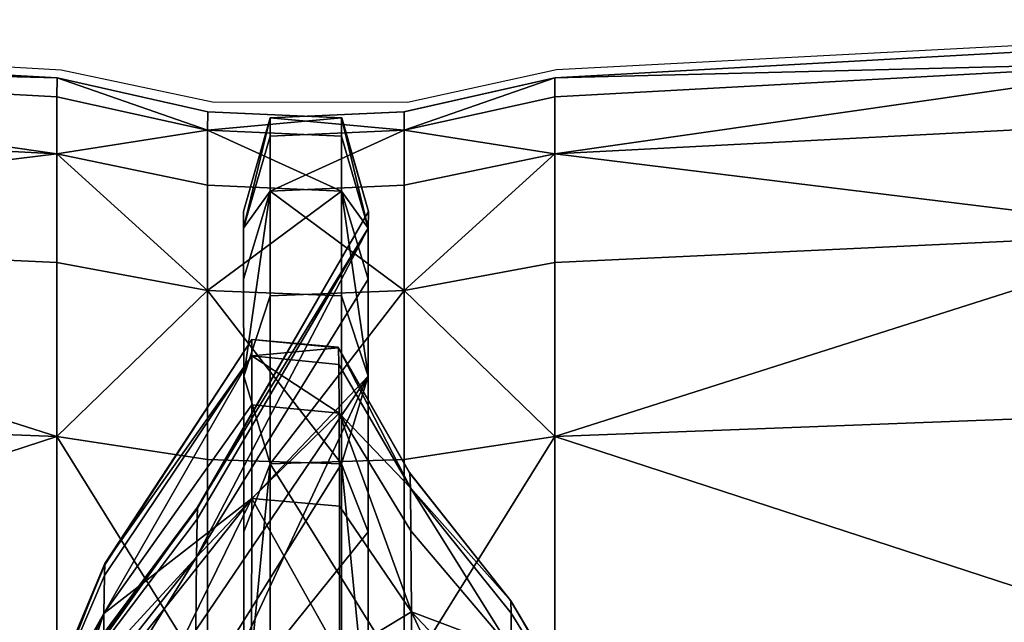
# Model space of a CAD drawing. Units: metres. Extents: x -5.233 to -4.304, y 0.158 to 1.074.
# Drawn here: x -5.103 to -5.086, y 1.062 to 1.072 of the extents above; entities that cross this region are included whole.
import ezdxf

# ---------------------------------------------------------------- set-up
doc = ezdxf.new("R2010")
doc.units = ezdxf.units.M
doc.header["$MEASUREMENT"] = 0
for name, color, linetype in [('72_PROFIM_INSERT', 7, 'Continuous'), ('72_PROFIM_MYTURNSOFA_D2_ANY', 2, 'Continuous'), ('72_PROFIM_MYTURNSOFA_D3_CH_SITZ', 7, 'Continuous')]:
    doc.layers.add(name, color=color, linetype=linetype)

# ---------------------------------------------------------------- blocks, each defined once
blk = doc.blocks.new('72_PROFIM_MYTURNSOFA_D2_CH_SOFA_S1')
at = {"layer": '72_PROFIM_MYTURNSOFA_D2_ANY'}
blk.add_lwpolyline([(-0.464464, 0.022903), (-0.464252, 0.193785), (-0.463604, 0.229682), (-0.461707, 0.338185), (-0.460708, 0.392677), (-0.460338, 0.402419), (-0.459719, 0.414195), (-0.458487, 0.418519), (-0.456755, 0.421434), (-0.45503, 0.423649), (-0.454314, 0.424901), (-0.454324, 0.428121), (-0.453856, 0.429753), (-0.451551, 0.429842), (-0.448985, 0.430411), (-0.437957, 0.431098), (-0.410393, 0.431324), (-0.345182, 0.431096), (-0.33416, 0.430464), (-0.331565, 0.429913), (-0.328215, 0.429909), (-0.325655, 0.430469), (-0.314583, 0.43105), (0, 0.431253)], dxfattribs=at)
blk = doc.blocks.new('72profim_myturnsofa20B47E00562DC483E8F9C9774E38F6428')
blk.add_blockref('72_PROFIM_MYTURNSOFA_D2_CH_SOFA_S1', (0, 0))
blk = doc.blocks.new('72PROFIM_MYTURNSOFA_D3_CH_SOFA_SITZ_S1')
mesh = blk.add_polyface()
corners = [(-0.338235, 0.414524, 0.15653), (-0.349242, 0.415094, 0.156378), (-0.349242, 0.416101, 0.167883), (-0.349242, 0.413171, 0.151729), (-0.338236, 0.409668, 0.148163), (-0.349242, 0.410086, 0.147747), (-0.349242, 0.406084, 0.144678), (-0.338235, 0.401258, 0.143332), (-0.349242, 0.401411, 0.142765), (-0.349242, 0.406084, 0.605221), (-0.349242, 0.401411, 0.607134), (-0.338235, 0.401258, 0.606567), (-0.338236, 0.409668, 0.601736), (-0.349242, 0.410086, 0.602152), (-0.349242, 0.413171, 0.59817), (-0.338235, 0.414524, 0.593369), (-0.349242, 0.415094, 0.593521), (-0.349242, 0.416101, 0.581931), (-0.338233, 0.415824, 0.557125), (-0.349241, 0.416436, 0.557125), (-0.349241, 0.416436, 0.526417), (-0.338232, 0.415824, 0.497118), (-0.349241, 0.416436, 0.497118), (-0.349241, 0.416436, 0.223309), (-0.349241, 0.416436, 0.253802), (-0.338232, 0.415824, 0.253802), (-0.338233, 0.415824, 0.192431), (-0.349241, 0.416436, 0.192431), (-0.3768, 0.415285, 0.156327), (-0.3768, 0.410225, 0.147609), (-0.3768, 0.401461, 0.142575), (-0.3768, 0.401461, 0.607324), (-0.3768, 0.410225, 0.60229), (-0.3768, 0.415285, 0.593572), (-0.3768, 0.41664, 0.557125), (-0.3768, 0.41664, 0.497118), (-0.349241, 0.416436, 0.468345), (-0.349241, 0.416436, 0.439211), (-0.3768, 0.41664, 0.439211), (-0.349241, 0.416436, 0.409511), (-0.3768, 0.41664, 0.409511), (-0.349241, 0.416436, 0.379042), (-0.3768, 0.41664, 0.379042), (-0.349241, 0.416436, 0.34789), (-0.3768, 0.41664, 0.34789), (-0.349241, 0.416436, 0.316144), (-0.3768, 0.41664, 0.316144), (-0.349241, 0.416436, 0.284538), (-0.3768, 0.41664, 0.284538), (-0.3768, 0.41664, 0.253802), (-0.3768, 0.41664, 0.192431)]
mesh.append_faces([[corners[k] for k in face] for face in [(0, 1, 2), (3, 1, 0), (4, 5, 3), (6, 5, 4), (7, 8, 6), (9, 10, 11), (12, 13, 9), (14, 13, 12), (15, 16, 14), (17, 16, 15), (18, 19, 17), (20, 19, 18), (21, 22, 20), (23, 24, 25), (26, 27, 23), (2, 27, 26), (2, 1, 28), (28, 1, 3), (3, 5, 29), (29, 5, 6), (6, 8, 30), (31, 10, 9), (9, 13, 32), (32, 13, 14), (14, 16, 33), (33, 16, 17), (17, 19, 34), (34, 19, 20), (20, 22, 35), (35, 22, 36), (36, 37, 38), (39, 40, 38), (38, 37, 39), (39, 41, 42), (42, 40, 39), (43, 44, 42), (42, 41, 43), (43, 45, 46), (46, 44, 43), (47, 48, 46), (46, 45, 47), (47, 24, 49), (49, 48, 47), (49, 24, 23), (23, 27, 50), (50, 27, 2)]], dxfattribs={"vtx2": -1})
mesh = blk.add_polyface()
corners = [(-0.318676, 0.416101, 0.167883), (-0.318675, 0.415094, 0.156378), (-0.329682, 0.414524, 0.15653), (-0.329683, 0.415499, 0.167921), (-0.318675, 0.413171, 0.151729), (-0.329682, 0.412659, 0.152023), (-0.318675, 0.410086, 0.147747), (-0.329681, 0.409668, 0.148163), (-0.318675, 0.406084, 0.144678), (-0.329682, 0.405788, 0.145187), (-0.318675, 0.401411, 0.142765), (-0.329682, 0.401258, 0.143332), (-0.318675, 0.406084, 0.605221), (-0.329682, 0.405788, 0.604712), (-0.329682, 0.401258, 0.606567), (-0.318675, 0.401411, 0.607134), (-0.318675, 0.410086, 0.602152), (-0.329681, 0.409668, 0.601736), (-0.318675, 0.413171, 0.59817), (-0.329682, 0.412659, 0.597876), (-0.318675, 0.415094, 0.593521), (-0.329682, 0.414524, 0.593369), (-0.318676, 0.416101, 0.581931), (-0.329683, 0.415499, 0.581893), (-0.318676, 0.416436, 0.557125), (-0.329684, 0.415824, 0.557125), (-0.318676, 0.416436, 0.526417), (-0.329685, 0.415824, 0.526417), (-0.318676, 0.416436, 0.497118), (-0.329685, 0.415824, 0.497118), (-0.318676, 0.416436, 0.468345), (-0.318676, 0.416436, 0.439211), (-0.329685, 0.415824, 0.439211), (-0.318676, 0.416436, 0.409511), (-0.318676, 0.416436, 0.379042), (-0.329685, 0.415824, 0.379042), (-0.318676, 0.416436, 0.34789), (-0.318676, 0.416436, 0.316145), (-0.329685, 0.415824, 0.316145), (-0.329685, 0.415824, 0.34789), (-0.318676, 0.416436, 0.284538), (-0.318676, 0.416436, 0.253802), (-0.329685, 0.415824, 0.253802), (-0.329685, 0.415824, 0.284538), (-0.318676, 0.416436, 0.223309), (-0.329685, 0.415824, 0.223309), (-0.318676, 0.416436, 0.192431), (-0.329684, 0.415824, 0.192431), (-0.291117, 0.41664, 0.497118), (-0.291117, 0.41664, 0.439211), (-0.291117, 0.41664, 0.379042)]
mesh.append_faces([[corners[k] for k in face] for face in [(0, 1, 2), (2, 3, 0), (4, 5, 2), (2, 1, 4), (4, 6, 7), (7, 5, 4), (8, 9, 7), (7, 6, 8), (8, 10, 11), (11, 9, 8), (12, 13, 14), (14, 15, 12), (12, 16, 17), (17, 13, 12), (18, 19, 17), (17, 16, 18), (18, 20, 21), (21, 19, 18), (22, 23, 21), (21, 20, 22), (22, 24, 25), (25, 23, 22), (26, 27, 25), (25, 24, 26), (26, 28, 29), (29, 27, 26), (29, 28, 30), (30, 31, 32), (32, 31, 33), (33, 34, 35), (35, 34, 36), (36, 37, 38), (38, 39, 36), (38, 37, 40), (40, 41, 42), (42, 43, 40), (44, 45, 42), (42, 41, 44), (44, 46, 47), (47, 45, 44), (0, 3, 47), (47, 46, 0), (30, 28, 48), (49, 31, 30), (33, 31, 49), (50, 34, 33)]], dxfattribs={"vtx2": -1})
mesh = blk.add_polyface()
corners = [(-0.338235, 0.414524, 0.15653), (-0.338234, 0.415499, 0.167921), (-0.335646, 0.414929, 0.16794), (-0.349242, 0.416101, 0.167883), (-0.338236, 0.412659, 0.152023), (-0.349242, 0.413171, 0.151729), (-0.335648, 0.412175, 0.152298), (-0.338236, 0.409668, 0.148163), (-0.338236, 0.409668, 0.601736), (-0.338236, 0.412659, 0.597876), (-0.349242, 0.413171, 0.59817), (-0.335648, 0.412175, 0.597601), (-0.338235, 0.414524, 0.593369), (-0.338234, 0.415499, 0.581893), (-0.349242, 0.416101, 0.581931), (-0.335646, 0.414929, 0.581873), (-0.338233, 0.415824, 0.557125), (-0.338232, 0.415824, 0.526417), (-0.349241, 0.416436, 0.526417), (-0.335643, 0.415245, 0.52642), (-0.338232, 0.415824, 0.497118), (-0.349241, 0.416436, 0.468345), (-0.349241, 0.416436, 0.497118), (-0.338232, 0.415824, 0.468345), (-0.335642, 0.415245, 0.468345), (-0.338232, 0.415824, 0.439211), (-0.349241, 0.416436, 0.439211), (-0.349241, 0.416436, 0.409511), (-0.338232, 0.415824, 0.409511), (-0.335642, 0.415245, 0.409511), (-0.338232, 0.415824, 0.379042), (-0.349241, 0.416436, 0.379042), (-0.349241, 0.416436, 0.34789), (-0.338232, 0.415824, 0.34789), (-0.335642, 0.415245, 0.34789), (-0.338232, 0.415824, 0.316144), (-0.349241, 0.416436, 0.316144), (-0.349241, 0.416436, 0.284538), (-0.338232, 0.415824, 0.284538), (-0.338232, 0.415824, 0.253802), (-0.349241, 0.416436, 0.253802), (-0.338232, 0.415824, 0.223309), (-0.349241, 0.416436, 0.223309), (-0.335643, 0.415245, 0.223306), (-0.338233, 0.415824, 0.192431)]
mesh.append_faces([[corners[k] for k in face] for face in [(0, 1, 2), (3, 1, 0), (0, 4, 5), (6, 4, 0), (7, 4, 6), (5, 4, 7), (8, 9, 10), (11, 9, 8), (12, 9, 11), (10, 9, 12), (12, 13, 14), (15, 13, 12), (16, 13, 15), (14, 13, 16), (16, 17, 18), (19, 17, 16), (20, 17, 19), (18, 17, 20), (21, 22, 20), (20, 23, 21), (24, 23, 20), (25, 23, 24), (21, 23, 25), (25, 26, 21), (27, 26, 25), (25, 28, 27), (29, 28, 25), (30, 28, 29), (27, 28, 30), (30, 31, 27), (32, 31, 30), (30, 33, 32), (34, 33, 30), (32, 33, 35), (35, 36, 32), (37, 36, 35), (35, 38, 37), (37, 38, 39), (39, 40, 37), (39, 41, 42), (43, 41, 39), (44, 41, 43), (42, 41, 44), (44, 1, 3), (2, 1, 44)]], dxfattribs={"vtx2": -1})
mesh = blk.add_polyface()
corners = [(-0.332272, 0.414929, 0.16794), (-0.329683, 0.415499, 0.167921), (-0.329682, 0.414524, 0.15653), (-0.329682, 0.412659, 0.152023), (-0.332269, 0.412175, 0.152298), (-0.329681, 0.409668, 0.148163), (-0.329682, 0.405788, 0.145187), (-0.332269, 0.405511, 0.145669), (-0.329682, 0.401258, 0.143332), (-0.329682, 0.401258, 0.606567), (-0.329682, 0.405788, 0.604712), (-0.332269, 0.405511, 0.60423), (-0.329681, 0.409668, 0.601736), (-0.329682, 0.412659, 0.597876), (-0.332269, 0.412175, 0.597601), (-0.329682, 0.414524, 0.593369), (-0.318676, 0.416436, 0.468345), (-0.329685, 0.415824, 0.468345), (-0.329685, 0.415824, 0.497118), (-0.329685, 0.415824, 0.439211), (-0.318676, 0.416436, 0.409511), (-0.329685, 0.415824, 0.409511), (-0.329685, 0.415824, 0.379042), (-0.318676, 0.416436, 0.34789), (-0.329685, 0.415824, 0.34789), (-0.318676, 0.416436, 0.284538), (-0.329685, 0.415824, 0.284538), (-0.329685, 0.415824, 0.316145), (-0.328725, 0.403871, 0.579597), (-0.328785, 0.403693, 0.58921), (-0.327802, 0.400834, 0.588448), (-0.328743, 0.402573, 0.591372), (-0.330423, 0.404833, 0.59267), (-0.330422, 0.402945, 0.595104), (-0.330428, 0.406014, 0.589827), (-0.330433, 0.406635, 0.579751), (-0.328706, 0.403932, 0.555618), (-0.330439, 0.406847, 0.555618), (-0.328707, 0.403933, 0.525161), (-0.330443, 0.406852, 0.525161), (-0.328708, 0.403933, 0.496114), (-0.330445, 0.406853, 0.496114), (-0.328708, 0.403933, 0.467591), (-0.330445, 0.406853, 0.467591), (-0.328708, 0.403933, 0.438708), (-0.330445, 0.406853, 0.438708), (-0.328708, 0.403933, 0.40926), (-0.330445, 0.406853, 0.40926), (-0.328708, 0.403933, 0.379042), (-0.330445, 0.406853, 0.379042), (-0.328708, 0.403933, 0.348141), (-0.330445, 0.406853, 0.348141), (-0.328708, 0.403933, 0.316647), (-0.330445, 0.406853, 0.316647), (-0.328708, 0.403933, 0.285291), (-0.330445, 0.406853, 0.285291), (-0.328708, 0.403933, 0.254806), (-0.330445, 0.406853, 0.254806), (-0.328707, 0.403933, 0.224565), (-0.330443, 0.406852, 0.224565)]
mesh.append_faces([[corners[k] for k in face] for face in [(0, 1, 2), (2, 3, 4), (4, 3, 5), (5, 6, 7), (7, 6, 8), (9, 10, 11), (11, 10, 12), (12, 13, 14), (14, 13, 15), (16, 17, 18), (19, 17, 16), (20, 21, 19), (22, 21, 20), (23, 24, 22), (25, 26, 27), (28, 29, 30), (31, 32, 33), (31, 29, 34), (34, 32, 31), (28, 35, 34), (34, 29, 28), (28, 36, 37), (37, 35, 28), (38, 39, 37), (37, 36, 38), (38, 40, 41), (41, 39, 38), (42, 43, 41), (41, 40, 42), (42, 44, 45), (45, 43, 42), (46, 47, 45), (45, 44, 46), (46, 48, 49), (49, 47, 46), (50, 51, 49), (49, 48, 50), (50, 52, 53), (53, 51, 50), (54, 55, 53), (53, 52, 54), (54, 56, 57), (57, 55, 54), (58, 59, 57), (57, 56, 58)]], dxfattribs={"vtx2": -1})
mesh = blk.add_polyface()
corners = [(-0.334571, 0.413883, 0.156656), (-0.335028, 0.412372, 0.157282), (-0.33503, 0.413243, 0.16829), (-0.33503, 0.413243, 0.581523), (-0.335028, 0.412372, 0.592617), (-0.334571, 0.413883, 0.593243), (-0.335032, 0.413531, 0.526255), (-0.335032, 0.413532, 0.556917), (-0.334573, 0.415138, 0.557169), (-0.335033, 0.41353, 0.468251), (-0.335033, 0.41353, 0.496993), (-0.334575, 0.41514, 0.497118), (-0.335033, 0.41353, 0.40948), (-0.335033, 0.41353, 0.439148), (-0.334575, 0.41514, 0.439211), (-0.335033, 0.41353, 0.347921), (-0.335033, 0.41353, 0.379042), (-0.334575, 0.41514, 0.379042), (-0.335033, 0.41353, 0.284632), (-0.335033, 0.41353, 0.316207), (-0.334575, 0.41514, 0.316145), (-0.335032, 0.41353, 0.223471), (-0.335033, 0.41353, 0.253927), (-0.334575, 0.41514, 0.253802), (-0.335032, 0.413532, 0.192639), (-0.334573, 0.415138, 0.192387), (-0.335646, 0.414929, 0.16794), (-0.335647, 0.413983, 0.156663), (-0.338235, 0.414524, 0.15653), (-0.335648, 0.412175, 0.152298), (-0.335648, 0.412175, 0.597601), (-0.335647, 0.413983, 0.593236), (-0.338235, 0.414524, 0.593369), (-0.335646, 0.414929, 0.581873), (-0.335644, 0.415245, 0.557136), (-0.338233, 0.415824, 0.557125), (-0.335643, 0.415245, 0.52642), (-0.335642, 0.415245, 0.497118), (-0.338232, 0.415824, 0.497118), (-0.335642, 0.415245, 0.468345), (-0.335642, 0.415245, 0.439211), (-0.338232, 0.415824, 0.439211), (-0.335642, 0.415245, 0.409511), (-0.335642, 0.415245, 0.379042), (-0.338232, 0.415824, 0.379042), (-0.335642, 0.415245, 0.34789), (-0.335642, 0.415245, 0.316144), (-0.338232, 0.415824, 0.316144), (-0.338232, 0.415824, 0.34789), (-0.335642, 0.415245, 0.284538), (-0.338232, 0.415824, 0.284538), (-0.335642, 0.415245, 0.253802), (-0.338232, 0.415824, 0.253802), (-0.335643, 0.415245, 0.223306), (-0.335644, 0.415245, 0.19242), (-0.338233, 0.415824, 0.192431), (-0.333346, 0.413883, 0.156656), (-0.333346, 0.413883, 0.593243), (-0.333345, 0.415138, 0.557169), (-0.333343, 0.41514, 0.497118), (-0.333345, 0.415138, 0.192387)]
mesh.append_faces([[corners[k] for k in face] for face in [(0, 1, 2), (3, 4, 5), (6, 7, 8), (8, 7, 3), (9, 10, 11), (11, 10, 6), (12, 13, 14), (14, 13, 9), (15, 16, 17), (17, 16, 12), (18, 19, 20), (20, 19, 15), (21, 22, 23), (23, 22, 18), (2, 24, 25), (25, 24, 21), (26, 27, 28), (28, 27, 29), (30, 31, 32), (32, 31, 33), (33, 34, 35), (35, 34, 36), (36, 37, 38), (38, 37, 39), (39, 40, 41), (41, 40, 42), (42, 43, 44), (44, 43, 45), (45, 46, 47), (47, 48, 45), (49, 50, 47), (47, 46, 49), (49, 51, 52), (52, 50, 49), (52, 51, 53), (53, 54, 55), (55, 54, 26), (29, 27, 56), (56, 27, 26), (33, 31, 57), (57, 31, 30), (36, 34, 58), (58, 34, 33), (59, 37, 36), (26, 54, 60), (60, 54, 53)]], dxfattribs={"vtx2": -1})
mesh = blk.add_polyface()
corners = [(-0.329682, 0.414524, 0.593369), (-0.329683, 0.415499, 0.581893), (-0.332272, 0.414929, 0.581873), (-0.329684, 0.415824, 0.557125), (-0.332273, 0.415245, 0.557136), (-0.332274, 0.415245, 0.52642), (-0.329685, 0.415824, 0.526417), (-0.329685, 0.415824, 0.497118), (-0.332275, 0.415245, 0.497118), (-0.332275, 0.415245, 0.468345), (-0.329685, 0.415824, 0.468345), (-0.329685, 0.415824, 0.439211), (-0.332275, 0.415245, 0.439211), (-0.332275, 0.415245, 0.409511), (-0.329685, 0.415824, 0.409511), (-0.329685, 0.415824, 0.379042), (-0.332275, 0.415245, 0.379042), (-0.332275, 0.415245, 0.34789), (-0.329685, 0.415824, 0.34789), (-0.329685, 0.415824, 0.316145), (-0.332275, 0.415245, 0.316145), (-0.332275, 0.415245, 0.284538), (-0.329685, 0.415824, 0.284538), (-0.329685, 0.415824, 0.253802), (-0.332275, 0.415245, 0.253802), (-0.332274, 0.415245, 0.223306), (-0.329685, 0.415824, 0.223309), (-0.329684, 0.415824, 0.192431), (-0.332273, 0.415245, 0.19242), (-0.332272, 0.414929, 0.16794), (-0.329683, 0.415499, 0.167921), (-0.334573, 0.415138, 0.557169), (-0.334571, 0.414823, 0.581916), (-0.334575, 0.41514, 0.497118), (-0.334575, 0.41514, 0.439211), (-0.334575, 0.41514, 0.379042), (-0.334575, 0.41514, 0.316145), (-0.334575, 0.41514, 0.253802), (-0.334571, 0.414823, 0.167898), (-0.334573, 0.415138, 0.192387), (-0.334574, 0.415139, 0.223298)]
mesh.append_faces([[corners[k] for k in face] for face in [(0, 1, 2), (2, 1, 3), (3, 4, 2), (5, 4, 3), (3, 6, 5), (5, 6, 7), (7, 8, 5), (9, 8, 7), (7, 10, 9), (9, 10, 11), (11, 12, 9), (13, 12, 11), (11, 14, 13), (13, 14, 15), (15, 16, 13), (17, 16, 15), (15, 18, 17), (17, 18, 19), (19, 20, 17), (21, 20, 19), (19, 22, 21), (21, 22, 23), (23, 24, 21), (25, 24, 23), (23, 26, 25), (25, 26, 27), (27, 28, 25), (29, 28, 27), (27, 30, 29), (31, 4, 5), (2, 4, 31), (31, 32, 2), (33, 8, 9), (5, 8, 33), (34, 12, 13), (9, 12, 34), (35, 16, 17), (13, 16, 35), (36, 20, 21), (17, 20, 36), (37, 24, 25), (21, 24, 37), (29, 38, 39), (39, 28, 29), (25, 28, 39), (39, 40, 25)]], dxfattribs={"vtx2": -1})
mesh = blk.add_polyface()
corners = [(-0.332274, 0.415245, 0.52642), (-0.334574, 0.415139, 0.526428), (-0.334573, 0.415138, 0.557169), (-0.335032, 0.413531, 0.526255), (-0.332275, 0.415245, 0.468345), (-0.334575, 0.41514, 0.468345), (-0.334575, 0.41514, 0.497118), (-0.335033, 0.41353, 0.468251), (-0.332275, 0.415245, 0.409511), (-0.334575, 0.41514, 0.409511), (-0.334575, 0.41514, 0.439211), (-0.335033, 0.41353, 0.40948), (-0.332275, 0.415245, 0.34789), (-0.334575, 0.41514, 0.34789), (-0.334575, 0.41514, 0.379042), (-0.335033, 0.41353, 0.347921), (-0.332275, 0.415245, 0.284538), (-0.334575, 0.41514, 0.284538), (-0.334575, 0.41514, 0.316145), (-0.335033, 0.41353, 0.284632), (-0.332274, 0.415245, 0.223306), (-0.334574, 0.415139, 0.223298), (-0.334575, 0.41514, 0.253802), (-0.335032, 0.41353, 0.223471), (-0.334573, 0.415138, 0.192387), (-0.333345, 0.415138, 0.557169), (-0.333343, 0.415139, 0.526428), (-0.335643, 0.415245, 0.52642), (-0.335646, 0.414929, 0.581873), (-0.333346, 0.414823, 0.581916), (-0.335642, 0.415245, 0.468345), (-0.335642, 0.415245, 0.497118), (-0.333343, 0.41514, 0.497118), (-0.333343, 0.41514, 0.468345), (-0.335642, 0.415245, 0.409511), (-0.335642, 0.415245, 0.439211), (-0.333343, 0.41514, 0.439211), (-0.333343, 0.41514, 0.409511), (-0.335642, 0.415245, 0.34789), (-0.335642, 0.415245, 0.379042), (-0.333343, 0.41514, 0.379042), (-0.333343, 0.41514, 0.34789), (-0.335642, 0.415245, 0.284538), (-0.335642, 0.415245, 0.316144), (-0.333343, 0.41514, 0.316144), (-0.333343, 0.41514, 0.284538), (-0.335643, 0.415245, 0.223306), (-0.335642, 0.415245, 0.253802), (-0.333343, 0.41514, 0.253802), (-0.333343, 0.415139, 0.223298), (-0.333345, 0.415138, 0.192387), (-0.333346, 0.414823, 0.167897), (-0.335646, 0.414929, 0.16794)]
mesh.append_faces([[corners[k] for k in face] for face in [(0, 1, 2), (2, 1, 3), (4, 5, 6), (6, 5, 7), (3, 1, 6), (6, 1, 0), (8, 9, 10), (10, 9, 11), (7, 5, 10), (10, 5, 4), (12, 13, 14), (14, 13, 15), (11, 9, 14), (14, 9, 8), (16, 17, 18), (18, 17, 19), (15, 13, 18), (18, 13, 12), (20, 21, 22), (22, 21, 23), (19, 17, 22), (22, 17, 16), (23, 21, 24), (25, 26, 27), (28, 29, 25), (30, 31, 32), (32, 33, 30), (27, 26, 32), (34, 35, 36), (36, 37, 34), (30, 33, 36), (36, 35, 30), (38, 39, 40), (40, 41, 38), (34, 37, 40), (40, 39, 34), (42, 43, 44), (44, 45, 42), (38, 41, 44), (44, 43, 38), (46, 47, 48), (48, 49, 46), (42, 45, 48), (48, 47, 42), (50, 51, 52), (46, 49, 50)]], dxfattribs={"vtx2": -1})
mesh = blk.add_polyface()
corners = [(-0.335026, 0.410705, 0.153239), (-0.335028, 0.412372, 0.157282), (-0.334571, 0.413883, 0.156656), (-0.334572, 0.412086, 0.152341), (-0.33503, 0.413243, 0.16829), (-0.334571, 0.414823, 0.167898), (-0.334571, 0.413883, 0.593243), (-0.334571, 0.414823, 0.581916), (-0.33503, 0.413243, 0.581523), (-0.335026, 0.410705, 0.59666), (-0.334572, 0.412086, 0.597558), (-0.335028, 0.412372, 0.592617), (-0.334573, 0.415138, 0.557169), (-0.334573, 0.415138, 0.192387), (-0.334889, 0.411335, 0.525156), (-0.334889, 0.411335, 0.555598), (-0.333398, 0.411194, 0.555662), (-0.333403, 0.411203, 0.496114), (-0.33489, 0.411335, 0.496114), (-0.33489, 0.411335, 0.467591), (-0.333403, 0.411203, 0.467591), (-0.333403, 0.411203, 0.438708), (-0.33489, 0.411335, 0.438708), (-0.33489, 0.411335, 0.40926), (-0.333403, 0.411203, 0.40926), (-0.333403, 0.411203, 0.379042), (-0.33489, 0.411335, 0.379042), (-0.33489, 0.411335, 0.348141), (-0.333403, 0.411203, 0.348141), (-0.333403, 0.411203, 0.316647), (-0.33489, 0.411335, 0.316647), (-0.33489, 0.411335, 0.285291), (-0.333403, 0.411203, 0.285291), (-0.333403, 0.411203, 0.254806), (-0.33489, 0.411335, 0.254806), (-0.334889, 0.411335, 0.22457), (-0.333398, 0.411194, 0.193895), (-0.334889, 0.411335, 0.193958), (-0.333346, 0.413883, 0.156656), (-0.333346, 0.412086, 0.152341), (-0.335648, 0.412175, 0.152298), (-0.335646, 0.414929, 0.16794), (-0.333346, 0.414823, 0.167897), (-0.333346, 0.413883, 0.593243), (-0.333346, 0.414823, 0.581916), (-0.335646, 0.414929, 0.581873), (-0.335648, 0.412175, 0.597601), (-0.333346, 0.412086, 0.597558), (-0.332885, 0.41353, 0.526255), (-0.332886, 0.413532, 0.556917), (-0.335819, 0.408455, 0.556075), (-0.332887, 0.413243, 0.581523), (-0.332885, 0.41353, 0.468251), (-0.332885, 0.41353, 0.496993), (-0.33582, 0.408436, 0.496616), (-0.332885, 0.41353, 0.40948), (-0.332885, 0.41353, 0.439148), (-0.33582, 0.408436, 0.438959), (-0.332885, 0.41353, 0.347921), (-0.332885, 0.41353, 0.379042), (-0.33582, 0.408436, 0.379042), (-0.332885, 0.41353, 0.284632), (-0.332885, 0.41353, 0.316207), (-0.33582, 0.408436, 0.316396), (-0.332885, 0.41353, 0.223471), (-0.332885, 0.41353, 0.253927), (-0.33582, 0.408436, 0.254304), (-0.332887, 0.413243, 0.16829), (-0.332886, 0.413532, 0.192639), (-0.335819, 0.408455, 0.193481)]
mesh.append_faces([[corners[k] for k in face] for face in [(0, 1, 2), (2, 3, 0), (4, 5, 2), (6, 7, 8), (9, 10, 6), (6, 11, 9), (8, 7, 12), (13, 5, 4), (14, 15, 16), (17, 18, 14), (19, 18, 17), (17, 20, 19), (19, 20, 21), (21, 22, 19), (23, 22, 21), (21, 24, 23), (23, 24, 25), (25, 26, 23), (27, 26, 25), (25, 28, 27), (27, 28, 29), (29, 30, 27), (31, 30, 29), (29, 32, 31), (31, 32, 33), (33, 34, 31), (35, 34, 33), (36, 37, 35), (38, 39, 40), (41, 42, 38), (43, 44, 45), (46, 47, 43), (48, 49, 50), (50, 49, 51), (52, 53, 54), (54, 53, 48), (55, 56, 57), (57, 56, 52), (58, 59, 60), (60, 59, 55), (61, 62, 63), (63, 62, 58), (64, 65, 66), (66, 65, 61), (67, 68, 69), (69, 68, 64)]], dxfattribs={"vtx2": -1})
mesh = blk.add_polyface()
corners = [(-0.329682, 0.414524, 0.15653), (-0.33227, 0.413983, 0.156663), (-0.332272, 0.414929, 0.16794), (-0.332269, 0.412175, 0.152298), (-0.329682, 0.414524, 0.593369), (-0.33227, 0.413983, 0.593236), (-0.332269, 0.412175, 0.597601), (-0.332272, 0.414929, 0.581873), (-0.334572, 0.412086, 0.152341), (-0.334571, 0.413883, 0.156656), (-0.334571, 0.414823, 0.167898), (-0.334571, 0.414823, 0.581916), (-0.334571, 0.413883, 0.593243), (-0.334572, 0.412086, 0.597558), (-0.333346, 0.413883, 0.156656), (-0.33289, 0.412372, 0.157282), (-0.332892, 0.410705, 0.153239), (-0.332887, 0.413243, 0.16829), (-0.333346, 0.414823, 0.167897), (-0.332887, 0.413243, 0.581523), (-0.333346, 0.414823, 0.581916), (-0.333346, 0.413883, 0.593243), (-0.33289, 0.412372, 0.592617), (-0.332892, 0.410705, 0.59666), (-0.332885, 0.41353, 0.526255), (-0.333343, 0.415139, 0.526428), (-0.333345, 0.415138, 0.557169), (-0.332886, 0.413532, 0.556917), (-0.332885, 0.41353, 0.468251), (-0.333343, 0.41514, 0.468345), (-0.333343, 0.41514, 0.497118), (-0.332885, 0.41353, 0.496993), (-0.332885, 0.41353, 0.40948), (-0.333343, 0.41514, 0.409511), (-0.333343, 0.41514, 0.439211), (-0.332885, 0.41353, 0.439148), (-0.332885, 0.41353, 0.347921), (-0.333343, 0.41514, 0.34789), (-0.333343, 0.41514, 0.379042), (-0.332885, 0.41353, 0.379042), (-0.332885, 0.41353, 0.284632), (-0.333343, 0.41514, 0.284538), (-0.333343, 0.41514, 0.316144), (-0.332885, 0.41353, 0.316207), (-0.332885, 0.41353, 0.223471), (-0.333343, 0.415139, 0.223298), (-0.333343, 0.41514, 0.253802), (-0.332885, 0.41353, 0.253927), (-0.333345, 0.415138, 0.192387), (-0.332886, 0.413532, 0.192639)]
mesh.append_faces([[corners[k] for k in face] for face in [(0, 1, 2), (3, 1, 0), (4, 5, 6), (7, 5, 4), (3, 8, 9), (9, 1, 3), (2, 1, 9), (9, 10, 2), (7, 11, 12), (12, 5, 7), (6, 5, 12), (12, 13, 6), (14, 15, 16), (17, 15, 14), (14, 18, 17), (19, 20, 21), (21, 22, 19), (23, 22, 21), (24, 25, 26), (26, 27, 24), (19, 27, 26), (26, 20, 19), (28, 29, 30), (30, 31, 28), (24, 31, 30), (30, 25, 24), (32, 33, 34), (34, 35, 32), (28, 35, 34), (34, 29, 28), (36, 37, 38), (38, 39, 36), (32, 39, 38), (38, 33, 32), (40, 41, 42), (42, 43, 40), (36, 43, 42), (42, 37, 36), (44, 45, 46), (46, 47, 44), (40, 47, 46), (46, 41, 40), (17, 18, 48), (48, 49, 17), (44, 49, 48), (48, 45, 44)]], dxfattribs={"vtx2": -1})
mesh = blk.add_polyface()
corners = [(-0.329681, 0.409668, 0.148163), (-0.332269, 0.409273, 0.148556), (-0.332269, 0.412175, 0.152298), (-0.332269, 0.412175, 0.597601), (-0.332269, 0.409273, 0.601343), (-0.329681, 0.409668, 0.601736), (-0.334572, 0.409201, 0.148628), (-0.334572, 0.412086, 0.152341), (-0.334572, 0.412086, 0.597558), (-0.334572, 0.4092, 0.601271), (-0.330445, 0.406853, 0.438708), (-0.332179, 0.409049, 0.438708), (-0.332179, 0.409049, 0.467591), (-0.332179, 0.409049, 0.40926), (-0.330445, 0.406853, 0.379042), (-0.332179, 0.409049, 0.379042), (-0.332179, 0.409049, 0.348141), (-0.330445, 0.406853, 0.316647), (-0.332179, 0.409049, 0.316647), (-0.332179, 0.409049, 0.285291), (-0.330445, 0.406853, 0.254806), (-0.332179, 0.409049, 0.254806), (-0.333386, 0.410069, 0.590952), (-0.333381, 0.408472, 0.594771), (-0.332147, 0.406661, 0.593722), (-0.332162, 0.408788, 0.579904), (-0.333393, 0.410908, 0.580087), (-0.332154, 0.408053, 0.590381), (-0.332171, 0.409039, 0.555629), (-0.333398, 0.411194, 0.555662), (-0.332177, 0.409046, 0.525164), (-0.333402, 0.4112, 0.525172), (-0.332179, 0.409049, 0.496114), (-0.333403, 0.411203, 0.496114), (-0.333403, 0.411203, 0.467591), (-0.333403, 0.411203, 0.438708), (-0.333403, 0.411203, 0.40926), (-0.333403, 0.411203, 0.379042), (-0.333403, 0.411203, 0.348141), (-0.333403, 0.411203, 0.316647), (-0.333403, 0.411203, 0.285291), (-0.333403, 0.411203, 0.254806), (-0.332177, 0.409046, 0.224562), (-0.333402, 0.4112, 0.224554), (-0.332892, 0.410705, 0.153239), (-0.333346, 0.412086, 0.152341), (-0.333346, 0.413883, 0.156656), (-0.332892, 0.408031, 0.149784), (-0.333346, 0.4092, 0.148628), (-0.332892, 0.410705, 0.59666), (-0.333346, 0.412086, 0.597558), (-0.333346, 0.4092, 0.601271), (-0.332892, 0.408031, 0.600115), (-0.333346, 0.413883, 0.593243)]
mesh.append_faces([[corners[k] for k in face] for face in [(0, 1, 2), (3, 4, 5), (2, 1, 6), (6, 7, 2), (3, 8, 9), (9, 4, 3), (10, 11, 12), (13, 11, 10), (14, 15, 13), (16, 15, 14), (17, 18, 16), (19, 18, 17), (20, 21, 19), (22, 23, 24), (25, 26, 22), (22, 27, 25), (25, 28, 29), (29, 26, 25), (30, 31, 29), (29, 28, 30), (30, 32, 33), (33, 31, 30), (12, 34, 33), (33, 32, 12), (12, 11, 35), (35, 34, 12), (13, 36, 35), (35, 11, 13), (13, 15, 37), (37, 36, 13), (16, 38, 37), (37, 15, 16), (16, 18, 39), (39, 38, 16), (19, 40, 39), (39, 18, 19), (19, 21, 41), (41, 40, 19), (42, 43, 41), (41, 21, 42), (44, 45, 46), (44, 47, 48), (48, 45, 44), (49, 50, 51), (51, 52, 49), (53, 50, 49)]], dxfattribs={"vtx2": -1})
mesh = blk.add_polyface()
corners = [(-0.335026, 0.410705, 0.153239), (-0.334572, 0.412086, 0.152341), (-0.334572, 0.409201, 0.148628), (-0.334572, 0.4092, 0.601271), (-0.334572, 0.412086, 0.597558), (-0.335026, 0.410705, 0.59666), (-0.335648, 0.412175, 0.152298), (-0.335648, 0.409273, 0.148556), (-0.338236, 0.409668, 0.148163), (-0.338236, 0.409668, 0.601736), (-0.335648, 0.409273, 0.601343), (-0.335648, 0.412175, 0.597601), (-0.334889, 0.411055, 0.169811), (-0.333393, 0.410908, 0.169726), (-0.333386, 0.410069, 0.158947), (-0.33489, 0.410212, 0.158972), (-0.334889, 0.411055, 0.580002), (-0.33489, 0.410212, 0.590927), (-0.333386, 0.410069, 0.590952), (-0.333393, 0.410908, 0.580087), (-0.333398, 0.411194, 0.555662), (-0.334889, 0.411335, 0.555598), (-0.333402, 0.4112, 0.525172), (-0.334889, 0.411335, 0.525156), (-0.333403, 0.411203, 0.496114), (-0.333403, 0.411203, 0.254806), (-0.333402, 0.4112, 0.224554), (-0.334889, 0.411335, 0.22457), (-0.333398, 0.411194, 0.193895), (-0.334889, 0.411335, 0.193958), (-0.333346, 0.412086, 0.152341), (-0.333346, 0.4092, 0.148628), (-0.333346, 0.4092, 0.601271), (-0.333346, 0.412086, 0.597558), (-0.337411, 0.407487, 0.555321), (-0.33489, 0.411335, 0.496114), (-0.337412, 0.407467, 0.496114), (-0.33489, 0.411335, 0.467591), (-0.33489, 0.411335, 0.438708), (-0.337412, 0.407468, 0.438708), (-0.33489, 0.411335, 0.40926), (-0.33489, 0.411335, 0.379042), (-0.337412, 0.407468, 0.379042), (-0.33489, 0.411335, 0.348141), (-0.33489, 0.411335, 0.316647), (-0.337412, 0.407468, 0.316647), (-0.33489, 0.411335, 0.285291), (-0.337412, 0.407467, 0.254806), (-0.33489, 0.411335, 0.254806), (-0.337411, 0.407487, 0.194235), (-0.335836, 0.407598, 0.159313), (-0.33289, 0.412372, 0.157282), (-0.332887, 0.413243, 0.16829), (-0.332887, 0.413243, 0.581523), (-0.33289, 0.412372, 0.592617), (-0.335836, 0.407598, 0.590586), (-0.332892, 0.410705, 0.59666), (-0.335819, 0.408455, 0.556075), (-0.335819, 0.40844, 0.525715), (-0.332885, 0.41353, 0.526255), (-0.33582, 0.408436, 0.496616), (-0.33582, 0.408436, 0.467968), (-0.332885, 0.41353, 0.468251), (-0.33582, 0.408436, 0.438959), (-0.33582, 0.408436, 0.409385), (-0.332885, 0.41353, 0.40948), (-0.33582, 0.408436, 0.379042), (-0.33582, 0.408436, 0.348016), (-0.332885, 0.41353, 0.347921), (-0.33582, 0.408436, 0.316396), (-0.33582, 0.408436, 0.284914), (-0.332885, 0.41353, 0.284632), (-0.33582, 0.408436, 0.254304), (-0.335819, 0.40844, 0.224011), (-0.332885, 0.41353, 0.223471), (-0.335819, 0.408455, 0.193481)]
mesh.append_faces([[corners[k] for k in face] for face in [(0, 1, 2), (3, 4, 5), (6, 7, 8), (9, 10, 11), (12, 13, 14), (14, 15, 12), (16, 17, 18), (18, 19, 16), (16, 19, 20), (20, 21, 16), (20, 22, 23), (23, 22, 24), (25, 26, 27), (27, 26, 28), (12, 29, 28), (28, 13, 12), (6, 30, 31), (31, 7, 6), (11, 10, 32), (32, 33, 11), (34, 21, 23), (23, 35, 36), (36, 35, 37), (37, 38, 39), (39, 38, 40), (40, 41, 42), (42, 41, 43), (43, 44, 45), (45, 44, 46), (47, 48, 27), (27, 29, 49), (50, 51, 52), (53, 54, 55), (55, 54, 56), (57, 58, 59), (60, 61, 62), (59, 58, 60), (63, 64, 65), (62, 61, 63), (66, 67, 68), (65, 64, 66), (69, 70, 71), (68, 67, 69), (72, 73, 74), (71, 70, 72), (74, 73, 75)]], dxfattribs={"vtx2": -1})
mesh = blk.add_polyface()
corners = [(-0.335026, 0.404558, 0.147124), (-0.335025, 0.408031, 0.149784), (-0.334572, 0.409201, 0.148628), (-0.335026, 0.410705, 0.153239), (-0.335026, 0.410705, 0.59666), (-0.335025, 0.408031, 0.600115), (-0.334572, 0.4092, 0.601271), (-0.335026, 0.404558, 0.602775), (-0.338236, 0.409668, 0.148163), (-0.335648, 0.409273, 0.148556), (-0.335648, 0.405511, 0.145669), (-0.335648, 0.405511, 0.60423), (-0.335648, 0.409273, 0.601343), (-0.338236, 0.409668, 0.601736), (-0.333379, 0.405915, 0.598059), (-0.333381, 0.408472, 0.594771), (-0.33489, 0.408603, 0.59483), (-0.333386, 0.410069, 0.590952), (-0.33489, 0.410212, 0.590927), (-0.333346, 0.4092, 0.148628), (-0.333346, 0.4092, 0.601271), (-0.334889, 0.411055, 0.169811), (-0.33489, 0.410212, 0.158972), (-0.337428, 0.406634, 0.160206), (-0.337415, 0.407283, 0.170466), (-0.337428, 0.406634, 0.589693), (-0.334889, 0.411055, 0.580002), (-0.337415, 0.407283, 0.579347), (-0.334889, 0.411335, 0.555598), (-0.337411, 0.407487, 0.555321), (-0.334889, 0.411335, 0.525156), (-0.337411, 0.407472, 0.525087), (-0.337412, 0.407467, 0.496114), (-0.33489, 0.411335, 0.467591), (-0.337412, 0.407468, 0.467591), (-0.337412, 0.407468, 0.438708), (-0.33489, 0.411335, 0.40926), (-0.337412, 0.407468, 0.40926), (-0.337412, 0.407468, 0.379042), (-0.33489, 0.411335, 0.348141), (-0.337412, 0.407468, 0.348141), (-0.337412, 0.407468, 0.316647), (-0.33489, 0.411335, 0.285291), (-0.337412, 0.407467, 0.285291), (-0.33489, 0.411335, 0.254806), (-0.337412, 0.407467, 0.254806), (-0.334889, 0.411335, 0.22457), (-0.337411, 0.407472, 0.224639), (-0.337411, 0.407487, 0.194235), (-0.334889, 0.411335, 0.193958), (-0.332887, 0.413243, 0.16829), (-0.335824, 0.408251, 0.169615), (-0.335836, 0.407598, 0.159313), (-0.332892, 0.410705, 0.59666), (-0.332892, 0.408031, 0.600115), (-0.335853, 0.404346, 0.59647), (-0.335836, 0.407598, 0.590586), (-0.335824, 0.408251, 0.580198), (-0.332887, 0.413243, 0.581523), (-0.335849, 0.406347, 0.593817), (-0.338533, 0.404783, 0.525196), (-0.335819, 0.40844, 0.525715), (-0.335819, 0.408455, 0.556075), (-0.33582, 0.408436, 0.496616), (-0.338534, 0.404776, 0.34811), (-0.33582, 0.408436, 0.348016), (-0.33582, 0.408436, 0.379042), (-0.33582, 0.408436, 0.409385), (-0.338534, 0.404776, 0.409291), (-0.33582, 0.408436, 0.316396), (-0.338533, 0.404783, 0.22453), (-0.335819, 0.40844, 0.224011), (-0.33582, 0.408436, 0.254304), (-0.335819, 0.408455, 0.193481)]
mesh.append_faces([[corners[k] for k in face] for face in [(0, 1, 2), (2, 1, 3), (4, 5, 6), (6, 5, 7), (8, 9, 10), (11, 12, 13), (14, 15, 16), (16, 15, 17), (17, 18, 16), (10, 9, 19), (20, 12, 11), (21, 22, 23), (23, 24, 21), (16, 18, 25), (26, 27, 25), (25, 18, 26), (26, 28, 29), (29, 27, 26), (30, 31, 29), (32, 31, 30), (33, 34, 32), (35, 34, 33), (36, 37, 35), (38, 37, 36), (39, 40, 38), (41, 40, 39), (42, 43, 41), (42, 44, 45), (45, 43, 42), (46, 47, 45), (48, 47, 46), (21, 24, 48), (48, 49, 21), (50, 51, 52), (53, 54, 55), (56, 57, 58), (53, 59, 56), (60, 61, 62), (58, 57, 62), (63, 61, 60), (64, 65, 66), (66, 67, 68), (69, 65, 64), (70, 71, 72), (73, 51, 50), (73, 71, 70)]], dxfattribs={"vtx2": -1})
mesh = blk.add_polyface()
corners = [(-0.334572, 0.409201, 0.148628), (-0.334572, 0.405468, 0.145758), (-0.335026, 0.404558, 0.147124), (-0.334571, 0.401131, 0.14397), (-0.334571, 0.401131, 0.605929), (-0.334572, 0.405468, 0.604141), (-0.335026, 0.404558, 0.602775), (-0.334572, 0.4092, 0.601271), (-0.335648, 0.405511, 0.145669), (-0.338236, 0.405788, 0.145187), (-0.338236, 0.409668, 0.148163), (-0.338235, 0.401258, 0.143332), (-0.335648, 0.405511, 0.60423), (-0.338236, 0.405788, 0.604712), (-0.338235, 0.401258, 0.606567), (-0.338236, 0.409668, 0.601736), (-0.33489, 0.402669, 0.600733), (-0.333381, 0.40261, 0.600603), (-0.333379, 0.405915, 0.598059), (-0.334891, 0.406022, 0.598165), (-0.33489, 0.408603, 0.59483), (-0.333346, 0.4092, 0.148628), (-0.333346, 0.405468, 0.145758), (-0.333346, 0.401131, 0.14397), (-0.333346, 0.401131, 0.605929), (-0.333346, 0.405468, 0.604141), (-0.333346, 0.4092, 0.601271), (-0.337445, 0.403395, 0.595553), (-0.337441, 0.405388, 0.592911), (-0.337428, 0.406634, 0.589693), (-0.335836, 0.407598, 0.159313), (-0.335824, 0.408251, 0.169615), (-0.338538, 0.40466, 0.170723), (-0.335853, 0.404346, 0.59647), (-0.335849, 0.406347, 0.593817), (-0.332892, 0.410705, 0.59666), (-0.338578, 0.403183, 0.591684), (-0.332892, 0.404558, 0.602775), (-0.335849, 0.40168, 0.598461), (-0.332892, 0.408031, 0.600115), (-0.338538, 0.40466, 0.57909), (-0.335824, 0.408251, 0.580198), (-0.335836, 0.407598, 0.590586), (-0.335819, 0.408455, 0.556075), (-0.338532, 0.404807, 0.555318), (-0.338533, 0.404783, 0.525196), (-0.338534, 0.404776, 0.467685), (-0.33582, 0.408436, 0.467968), (-0.33582, 0.408436, 0.496616), (-0.338534, 0.404775, 0.496239), (-0.338534, 0.404776, 0.409291), (-0.33582, 0.408436, 0.409385), (-0.33582, 0.408436, 0.438959), (-0.338534, 0.404776, 0.438771), (-0.33582, 0.408436, 0.379042), (-0.338534, 0.404776, 0.379042), (-0.338534, 0.404776, 0.34811), (-0.338534, 0.404776, 0.285197), (-0.33582, 0.408436, 0.284914), (-0.33582, 0.408436, 0.316396), (-0.338534, 0.404776, 0.316584), (-0.33582, 0.408436, 0.254304), (-0.338534, 0.404775, 0.254681), (-0.338533, 0.404783, 0.22453), (-0.335819, 0.408455, 0.193481), (-0.338532, 0.404807, 0.194239)]
mesh.append_faces([[corners[k] for k in face] for face in [(0, 1, 2), (2, 1, 3), (4, 5, 6), (6, 5, 7), (8, 9, 10), (11, 9, 8), (12, 13, 14), (15, 13, 12), (16, 17, 18), (18, 19, 16), (20, 19, 18), (21, 22, 8), (8, 22, 23), (24, 25, 12), (12, 25, 26), (16, 19, 27), (20, 28, 27), (27, 19, 20), (29, 28, 20), (30, 31, 32), (33, 34, 35), (36, 34, 33), (37, 38, 33), (33, 39, 37), (40, 41, 42), (42, 34, 36), (43, 44, 45), (43, 41, 40), (46, 47, 48), (48, 49, 46), (45, 49, 48), (50, 51, 52), (52, 53, 50), (46, 53, 52), (52, 47, 46), (54, 55, 56), (50, 55, 54), (57, 58, 59), (59, 60, 57), (56, 60, 59), (61, 62, 63), (57, 62, 61), (61, 58, 57), (32, 31, 64), (64, 65, 32), (63, 65, 64)]], dxfattribs={"vtx2": -1})
mesh = blk.add_polyface()
corners = [(-0.332269, 0.405511, 0.145669), (-0.332269, 0.409273, 0.148556), (-0.329681, 0.409668, 0.148163), (-0.329682, 0.401258, 0.143332), (-0.33227, 0.401124, 0.14387), (-0.332269, 0.405511, 0.60423), (-0.33227, 0.401124, 0.606029), (-0.329682, 0.401258, 0.606567), (-0.329681, 0.409668, 0.601736), (-0.332269, 0.409273, 0.601343), (-0.334572, 0.405468, 0.145758), (-0.334572, 0.409201, 0.148628), (-0.334571, 0.401131, 0.14397), (-0.334572, 0.405468, 0.604141), (-0.334571, 0.401131, 0.605929), (-0.334572, 0.4092, 0.601271), (-0.330422, 0.402945, 0.595104), (-0.332145, 0.404436, 0.596588), (-0.332147, 0.401555, 0.598801), (-0.332147, 0.406661, 0.593722), (-0.330423, 0.404833, 0.59267), (-0.330428, 0.406014, 0.589827), (-0.332154, 0.408053, 0.590381), (-0.332162, 0.408788, 0.579904), (-0.330433, 0.406635, 0.579751), (-0.330439, 0.406847, 0.555618), (-0.332171, 0.409039, 0.555629), (-0.332177, 0.409046, 0.525164), (-0.330443, 0.406852, 0.525161), (-0.330445, 0.406853, 0.496114), (-0.332179, 0.409049, 0.496114), (-0.332179, 0.409049, 0.467591), (-0.330445, 0.406853, 0.467591), (-0.330445, 0.406853, 0.438708), (-0.330445, 0.406853, 0.40926), (-0.332179, 0.409049, 0.40926), (-0.330445, 0.406853, 0.379042), (-0.330445, 0.406853, 0.348141), (-0.332179, 0.409049, 0.348141), (-0.330445, 0.406853, 0.316647), (-0.330445, 0.406853, 0.285291), (-0.332179, 0.409049, 0.285291), (-0.330445, 0.406853, 0.254806), (-0.332177, 0.409046, 0.224562), (-0.332179, 0.409049, 0.254806), (-0.330443, 0.406852, 0.224565), (-0.333379, 0.405915, 0.598059), (-0.333381, 0.40261, 0.600603), (-0.333381, 0.408472, 0.594771), (-0.333386, 0.410069, 0.590952), (-0.332892, 0.404558, 0.147124), (-0.333346, 0.405468, 0.145758), (-0.333346, 0.4092, 0.148628), (-0.332892, 0.408031, 0.149784), (-0.333346, 0.401131, 0.14397), (-0.332892, 0.404558, 0.602775), (-0.333346, 0.405468, 0.604141), (-0.333346, 0.401131, 0.605929), (-0.332892, 0.408031, 0.600115), (-0.333346, 0.4092, 0.601271)]
mesh.append_faces([[corners[k] for k in face] for face in [(0, 1, 2), (3, 4, 0), (5, 6, 7), (8, 9, 5), (0, 10, 11), (11, 1, 0), (12, 10, 0), (5, 13, 14), (5, 9, 15), (15, 13, 5), (16, 17, 18), (19, 17, 16), (16, 20, 19), (19, 20, 21), (21, 22, 19), (23, 22, 21), (21, 24, 23), (23, 24, 25), (25, 26, 23), (27, 26, 25), (25, 28, 27), (27, 28, 29), (29, 30, 27), (31, 30, 29), (29, 32, 31), (31, 32, 33), (33, 34, 35), (35, 34, 36), (36, 37, 38), (38, 37, 39), (39, 40, 41), (41, 40, 42), (43, 44, 42), (42, 45, 43), (18, 17, 46), (46, 47, 18), (19, 48, 46), (46, 17, 19), (19, 22, 49), (50, 51, 52), (52, 53, 50), (54, 51, 50), (55, 56, 57), (55, 58, 59), (59, 56, 55)]], dxfattribs={"vtx2": -1})
mesh = blk.add_polyface()
corners = [(-0.338236, 0.409668, 0.148163), (-0.338236, 0.405788, 0.145187), (-0.349242, 0.406084, 0.144678), (-0.338235, 0.401258, 0.143332), (-0.338235, 0.401258, 0.606567), (-0.338236, 0.405788, 0.604712), (-0.349242, 0.406084, 0.605221), (-0.338236, 0.409668, 0.601736), (-0.338538, 0.40466, 0.170723), (-0.337415, 0.407283, 0.170466), (-0.337428, 0.406634, 0.160206), (-0.338558, 0.404155, 0.160902), (-0.338578, 0.403183, 0.591684), (-0.338585, 0.401637, 0.593796), (-0.337445, 0.403395, 0.595553), (-0.337441, 0.405388, 0.592911), (-0.337428, 0.406634, 0.589693), (-0.338558, 0.404155, 0.588997), (-0.338538, 0.40466, 0.57909), (-0.337415, 0.407283, 0.579347), (-0.337411, 0.407487, 0.555321), (-0.338532, 0.404807, 0.555318), (-0.338533, 0.404783, 0.525196), (-0.337411, 0.407472, 0.525087), (-0.337412, 0.407467, 0.496114), (-0.338534, 0.404775, 0.496239), (-0.338534, 0.404776, 0.467685), (-0.337412, 0.407468, 0.467591), (-0.337412, 0.407468, 0.438708), (-0.338534, 0.404776, 0.438771), (-0.338534, 0.404776, 0.409291), (-0.337412, 0.407468, 0.40926), (-0.337412, 0.407468, 0.379042), (-0.338534, 0.404776, 0.379042), (-0.338534, 0.404776, 0.34811), (-0.337412, 0.407468, 0.348141), (-0.337412, 0.407468, 0.316647), (-0.338534, 0.404776, 0.316584), (-0.338534, 0.404776, 0.285197), (-0.337412, 0.407467, 0.285291), (-0.337412, 0.407467, 0.254806), (-0.338534, 0.404775, 0.254681), (-0.338533, 0.404783, 0.22453), (-0.337411, 0.407472, 0.224639), (-0.337411, 0.407487, 0.194235), (-0.338532, 0.404807, 0.194239), (-0.335836, 0.407598, 0.159313), (-0.335853, 0.404346, 0.59647), (-0.335836, 0.407598, 0.590586), (-0.335819, 0.408455, 0.556075)]
mesh.append_faces([[corners[k] for k in face] for face in [(0, 1, 2), (2, 1, 3), (4, 5, 6), (6, 5, 7), (8, 9, 10), (10, 11, 8), (12, 13, 14), (14, 15, 12), (12, 15, 16), (16, 17, 12), (18, 17, 16), (16, 19, 18), (18, 19, 20), (20, 21, 18), (22, 21, 20), (20, 23, 22), (22, 23, 24), (24, 25, 22), (26, 25, 24), (24, 27, 26), (26, 27, 28), (28, 29, 26), (30, 29, 28), (28, 31, 30), (30, 31, 32), (32, 33, 30), (34, 33, 32), (32, 35, 34), (34, 35, 36), (36, 37, 34), (38, 37, 36), (36, 39, 38), (38, 39, 40), (40, 41, 38), (42, 41, 40), (40, 43, 42), (42, 43, 44), (44, 45, 42), (8, 45, 44), (44, 9, 8), (8, 11, 46), (47, 13, 12), (48, 17, 18), (12, 17, 48), (18, 21, 49)]], dxfattribs={"vtx2": -1})
blk = doc.blocks.new('XCAD033331378D37DDBABD4FE94E77467F9A07')
at = {"color": 7}
blk.add_blockref('72profim_myturnsofa20B47E00562DC483E8F9C9774E38F6428', (0, 0), dxfattribs=at)
at = {"layer": '72_PROFIM_MYTURNSOFA_D3_CH_SITZ', "color": 0}
blk.add_blockref('72PROFIM_MYTURNSOFA_D3_CH_SOFA_SITZ_S1', (0.004, 0.0145), dxfattribs=at)

msp = doc.modelspace()

# ---------------------------------------------------------------- block references
at = {"layer": '72_PROFIM_INSERT'}
msp.add_blockref('XCAD033331378D37DDBABD4FE94E77467F9A07', (-4.768451, 0.640719), dxfattribs=at)

doc.saveas('drawing.dxf')
